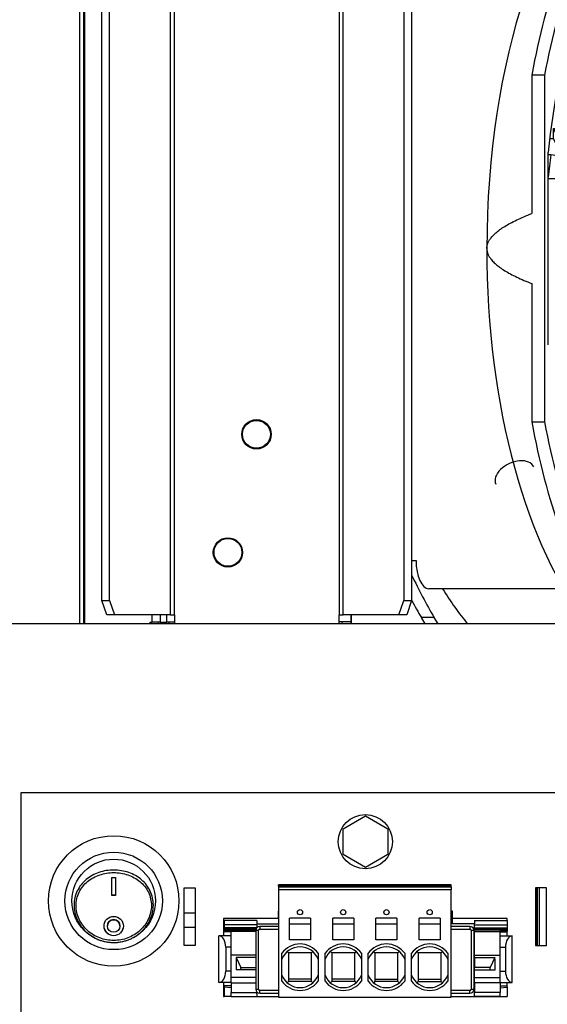
# Model space of a CAD drawing. Units: inches. Extents: x 0.2 to 83.9, y 1 to 21.3.
# Drawn here: x 52.6 to 56.3, y 10.7 to 17.6 of the extents above; entities that cross this region are included whole.
import ezdxf

# ---------------------------------------------------------------- set-up
doc = ezdxf.new("R2010")
doc.units = ezdxf.units.IN
doc.header["$MEASUREMENT"] = 0
for name, color, linetype in [('Default', 7, 'Continuous'), ('tangent', 7, 'Continuous'), ('visible', 7, 'Continuous')]:
    doc.layers.add(name, color=color, linetype=linetype)

# ---------------------------------------------------------------- blocks, each defined once
blk = doc.blocks.new('SE420')
at = {"layer": 'tangent', "color": 7, "linetype": 'Continuous'}
for p, q in [((54.2595, 11.2387), (54.0895, 11.2387)), ((55.7777, 11.2387), (55.9549, 11.2387)), ((54.0895, 11.128), (54.0514, 11.128)), ((55.9549, 11.128), (55.993, 11.128)), ((54.0895, 10.9626), (54.0514, 10.9626)), ((55.9549, 10.9626), (55.993, 10.9626)), ((54.0895, 10.8819), (54.2595, 10.8819)), ((55.9549, 10.8819), (55.7777, 10.8819)), ((54.0895, 10.8151), (54.2667, 10.8151)), ((55.9549, 10.8151), (55.7777, 10.8151))]:
    blk.add_line(p, q, dxfattribs=at)
at = {"layer": 'visible', "color": 7, "linetype": 'Continuous'}
for p, q in [((54.2667, 11.315), (54.0403, 11.315)), ((54.0403, 11.315), (54.0403, 11.2828)), ((54.0403, 11.2828), (54.0403, 11.2629)), ((54.2667, 11.2828), (54.0403, 11.2828)), ((54.2667, 11.315), (54.2667, 11.2913)), ((54.2667, 11.2913), (54.417, 11.2913)), ((54.2667, 11.2913), (54.2667, 11.263)), ((55.6222, 11.3484), (55.617, 11.3484)), ((55.6222, 11.3189), (55.617, 11.3189)), ((55.6222, 11.3484), (55.6222, 11.3189)), ((55.6222, 11.3189), (55.6222, 11.2913)), ((55.7777, 11.2913), (55.6222, 11.2913)), ((55.7777, 11.315), (56.0041, 11.315)), ((55.7777, 11.315), (55.7777, 11.2913)), ((55.7777, 11.2477), (55.7777, 11.2913)), ((55.7777, 11.2828), (56.0041, 11.2828)), ((56.0041, 11.315), (56.0041, 11.2828)), ((56.0041, 11.2828), (56.0041, 11.2629)), ((54.0403, 11.2629), (54.0403, 11.2609)), ((54.2667, 11.2629), (54.0403, 11.2629)), ((54.0403, 11.2609), (54.0403, 11.2512)), ((54.265, 11.2609), (54.0403, 11.2609)), ((54.0403, 11.2512), (54.0403, 11.2472)), ((54.2605, 11.2512), (54.0403, 11.2512)), ((54.0403, 11.2472), (54.0403, 11.2403)), ((54.0895, 11.2472), (54.0403, 11.2472)), ((54.0403, 11.2403), (54.0403, 11.2351)), ((54.0403, 11.2403), (54.0895, 11.2403)), ((54.0895, 11.2351), (54.0403, 11.2351)), ((54.0895, 11.2477), (54.0895, 11.2387)), ((54.2598, 11.2477), (54.0895, 11.2477)), ((54.0895, 11.0743), (54.0895, 11.2387)), ((55.7777, 11.2629), (56.0041, 11.2629)), ((55.7777, 11.2609), (56.0041, 11.2609)), ((55.7777, 11.2512), (56.0041, 11.2512)), ((55.7777, 11.2477), (55.7777, 11.2387)), ((55.9549, 11.2477), (55.7777, 11.2477)), ((55.7777, 11.0743), (55.7777, 11.2387)), ((55.9549, 11.2477), (55.9549, 11.2387)), ((55.9549, 11.2472), (56.0041, 11.2472)), ((56.0041, 11.2403), (55.9549, 11.2403)), ((55.9549, 11.0743), (55.9549, 11.2387)), ((55.9549, 11.2351), (56.0041, 11.2351)), ((56.0041, 11.2629), (56.0041, 11.2609)), ((56.0041, 11.2609), (56.0041, 11.2512)), ((56.0041, 11.2512), (56.0041, 11.2472)), ((56.0041, 11.2472), (56.0041, 11.2403)), ((54.006, 11.2067), (54.0047, 11.2067)), ((54.0047, 10.8839), (54.0047, 11.2067)), ((54.0895, 11.2067), (54.006, 11.2067)), ((55.9549, 11.2067), (56.0385, 11.2067)), ((56.0385, 11.2067), (56.0398, 11.2067)), ((56.0398, 10.8839), (56.0398, 11.2067)), ((54.0514, 11.128), (54.0514, 10.9626)), ((55.993, 11.128), (55.993, 10.9626)), ((54.0895, 10.9174), (54.0895, 11.0743)), ((54.2595, 11.0743), (54.0895, 11.0743)), ((54.2595, 11.0561), (54.1248, 11.0561)), ((54.1248, 11.0561), (54.1573, 10.9867)), ((55.7777, 11.0561), (55.7777, 11.0743)), ((55.7777, 11.0743), (55.9549, 11.0743)), ((55.7777, 11.0561), (55.7777, 10.9867)), ((55.7777, 11.0561), (55.9197, 11.0561)), ((55.9197, 11.0561), (55.8871, 10.9867)), ((55.9549, 10.9174), (55.9549, 11.0743)), ((54.2595, 10.9705), (54.1232, 10.9705)), ((54.1576, 10.9705), (54.1573, 10.9867)), ((54.1573, 10.9867), (54.2595, 10.9867)), ((55.7777, 10.9705), (55.7777, 10.9867)), ((55.8871, 10.9867), (55.7777, 10.9867)), ((55.7777, 10.9174), (55.7777, 10.9705)), ((55.7777, 10.9705), (55.9212, 10.9705)), ((55.8869, 10.9705), (55.8871, 10.9867)), ((54.006, 10.8839), (54.0047, 10.8839)), ((54.0895, 10.8839), (54.006, 10.8839)), ((54.0895, 10.8819), (54.0895, 10.9174)), ((54.2595, 10.9174), (54.0895, 10.9174)), ((54.0895, 10.8819), (54.0895, 10.8151)), ((55.7777, 10.8819), (55.7777, 10.9174)), ((55.7777, 10.9174), (55.9549, 10.9174)), ((55.7777, 10.8819), (55.7777, 10.8151)), ((55.9549, 10.8819), (55.9549, 10.9174)), ((55.9549, 10.8839), (56.0385, 10.8839)), ((55.9549, 10.8819), (55.9549, 10.8151)), ((56.0385, 10.8839), (56.0398, 10.8839)), ((54.0895, 10.86), (54.0403, 10.86)), ((54.0403, 10.86), (54.0403, 10.8515)), ((54.0895, 10.8463), (54.0403, 10.8515)), ((54.0403, 10.8515), (54.0403, 10.7874)), ((54.0895, 10.7874), (54.0895, 10.8151)), ((54.2667, 10.8189), (54.2667, 10.8151)), ((54.2667, 10.804), (54.2667, 10.8151)), ((54.2667, 10.804), (54.2667, 10.7874)), ((55.7777, 10.804), (55.7777, 10.8151)), ((55.7777, 10.7874), (55.7777, 10.804)), ((55.9549, 10.86), (56.0041, 10.86)), ((55.9549, 10.8463), (56.0041, 10.8515)), ((55.9549, 10.7874), (55.9549, 10.8151)), ((56.0041, 10.8539), (56.0041, 10.8515)), ((56.0041, 10.8515), (56.0041, 10.7874)), ((54.0895, 10.7874), (54.0403, 10.7874)), ((54.0895, 10.7874), (54.2667, 10.7874)), ((54.2667, 10.7874), (54.417, 10.7874)), ((55.617, 10.7874), (55.7777, 10.7874)), ((55.9549, 10.7874), (55.7777, 10.7874)), ((55.9549, 10.7874), (56.0041, 10.7874))]:
    blk.add_line(p, q, dxfattribs=at)
for centre, major_axis, ratio, start_param, end_param in [((54.006, 11.128), (0, -0.0787), 0.57735, 1.570796, 3.141593), ((56.0385, 11.128), (0, -0.0787), 0.57735, 3.141593, 4.712389), ((54.1654, 10.8333), (-0.008, 0.4843), 0.085925, 1.091246, 1.282114), ((55.8791, 10.8333), (0.008, 0.4843), 0.085925, -1.282114, -1.091246), ((54.006, 10.9626), (0, -0.0787), 0.57735, 0, 1.570796), ((56.0385, 10.9626), (0, -0.0787), 0.57735, 4.712389, 6.283185)]:
    blk.add_ellipse(centre, major_axis=major_axis, ratio=ratio, start_param=start_param, end_param=end_param, dxfattribs=at)
blk = doc.blocks.new('SE421')
at = {"layer": 'visible', "color": 7, "linetype": 'Continuous'}
for p, q in [((56.0041, 11.315), (56.0041, 11.3268)), ((56.0041, 11.2067), (56.0041, 11.2472)), ((56.0041, 10.8515), (56.0041, 10.8839))]:
    blk.add_line(p, q, dxfattribs=at)
blk = doc.blocks.new('SE422')
at = {"layer": 'visible', "color": 7, "linetype": 'Continuous'}
for p, q in [((54.0364, 11.3268), (54.0364, 11.2067)), ((54.0364, 10.8839), (54.0364, 10.7874))]:
    blk.add_line(p, q, dxfattribs=at)
blk = doc.blocks.new('SE425')
at = {"layer": 'tangent', "color": 7, "linetype": 'Continuous'}
for p, q in [((53.6661, 19.313), (53.6661, 13.437)), ((53.6953, 13.437), (53.6953, 19.313)), ((54.838, 19.313), (54.838, 13.437)), ((54.8671, 13.437), (54.8671, 19.313))]:
    blk.add_line(p, q, dxfattribs=at)
at = {"layer": 'visible', "color": 7, "linetype": 'Continuous'}
for p, q in [((53.1915, 13.537), (53.1915, 18.913)), ((53.246, 13.537), (53.246, 18.913)), ((55.2872, 18.913), (55.2872, 13.537)), ((55.3417, 18.913), (55.3417, 13.537)), ((53.1915, 13.537), (53.246, 13.537)), ((53.2257, 13.437), (53.1915, 13.537)), ((53.246, 13.537), (53.2802, 13.437)), ((55.253, 13.437), (55.2872, 13.537)), ((55.2872, 13.537), (55.3417, 13.537)), ((55.3417, 13.537), (55.3075, 13.437)), ((53.2802, 13.437), (53.2257, 13.437)), ((53.6661, 13.437), (53.2802, 13.437)), ((53.6661, 13.437), (53.6953, 13.437)), ((53.6953, 13.437), (53.6953, 13.375)), ((54.838, 13.437), (54.8671, 13.437)), ((54.838, 13.375), (54.838, 13.437)), ((55.253, 13.437), (54.8671, 13.437)), ((55.3075, 13.437), (55.253, 13.437)), ((53.7639, 11.5414), (53.8389, 11.5414)), ((53.7639, 11.1414), (53.7639, 11.5414)), ((53.8389, 11.5414), (53.8389, 11.1414)), ((56.2766, 11.5414), (56.2016, 11.5414)), ((56.2016, 11.5414), (56.2016, 11.1414)), ((56.2766, 11.1414), (56.2766, 11.5414)), ((54.417, 11.3799), (54.4147, 11.3799)), ((54.4147, 11.3799), (54.4147, 11.3268)), ((55.6258, 11.3799), (55.617, 11.3799)), ((55.6258, 11.3268), (55.6258, 11.3799)), ((54.4147, 11.3268), (54.0364, 11.3268)), ((56.0041, 11.3268), (55.6258, 11.3268)), ((53.8389, 11.1414), (53.7639, 11.1414)), ((56.2016, 11.1414), (56.2766, 11.1414)), ((54.0364, 10.7874), (54.0403, 10.7874)), ((55.7777, 10.7874), (55.9549, 10.7874))]:
    blk.add_line(p, q, dxfattribs=at)
for centre in [(54.2648, 14.69), (54.0666, 13.87)]:
    blk.add_circle(centre, 0.102, dxfattribs=at)
blk = doc.blocks.new('SE426')
at = {"layer": 'visible', "color": 7, "linetype": 'Continuous'}
blk.add_line((58.349, 13.375), (50.6593, 13.375), dxfattribs=at)
blk = doc.blocks.new('SE427')
at = {"layer": 'visible', "color": 7, "linetype": 'Continuous'}
for p, q in [((58.5041, 12.2), (52.6291, 12.2)), ((52.6291, 12.2), (52.6291, 7.8996))]:
    blk.add_line(p, q, dxfattribs=at)
blk = doc.blocks.new('SE431')
at = {"layer": 'visible', "color": 7, "linetype": 'Continuous'}
for p, q in [((54.8653, 11.9509), (55.0203, 12.0404)), ((55.0203, 12.0404), (55.1753, 11.9509)), ((54.8653, 11.7719), (54.8653, 11.9509)), ((55.1753, 11.9509), (55.1753, 11.7719)), ((55.0203, 11.6824), (54.8653, 11.7719)), ((55.1753, 11.7719), (55.0203, 11.6824))]:
    blk.add_line(p, q, dxfattribs=at)
blk.add_circle((55.0203, 11.8614), 0.188, dxfattribs=at)
blk = doc.blocks.new('SE439')
at = {"layer": 'tangent', "color": 7, "linetype": 'Continuous'}
for points, knots in [([(53.0642, 11.5806), (53.0877, 11.6048), (53.1308, 11.634), (53.1966, 11.6563), (53.2487, 11.6647), (53.3017, 11.6645), (53.3536, 11.6558), (53.4029, 11.6387), (53.4625, 11.6052), (53.5103, 11.5556), (53.5389, 11.495), (53.5499, 11.4454), (53.5498, 11.394), (53.5384, 11.3431), (53.5165, 11.2952), (53.4853, 11.2525), (53.4462, 11.2167), (53.4086, 11.1936), (53.3764, 11.1796), (53.343, 11.1686), (53.3082, 11.1623), (53.273, 11.1608), (53.2379, 11.1625), (53.2032, 11.1691), (53.1699, 11.1803), (53.1378, 11.1946), (53.1004, 11.218), (53.0617, 11.254), (53.0308, 11.2968), (53.0093, 11.3446), (52.9983, 11.3955), (52.9985, 11.4469), (53.0135, 11.5128), (53.0408, 11.5564), (53.0642, 11.5806)], [0, 0, 0, 0, 0.06233, 0.093581, 0.12492, 0.156088, 0.187439, 0.218578, 0.249916, 0.312051, 0.343291, 0.374505, 0.405856, 0.437074, 0.46852, 0.499856, 0.531128, 0.562397, 0.578067, 0.59379, 0.624976, 0.640692, 0.656374, 0.687557, 0.703284, 0.718915, 0.750121, 0.78139, 0.812658, 0.843857, 0.875211, 0.906415, 0.937749, 1, 1, 1, 1]), ([(53.0747, 11.5682), (53.0636, 11.5569), (53.0438, 11.532), (53.0229, 11.4892), (53.0121, 11.4424), (53.0121, 11.3939), (53.0229, 11.346), (53.0438, 11.301), (53.0735, 11.2609), (53.1106, 11.2274), (53.1534, 11.2015), (53.2001, 11.1839), (53.2493, 11.1751), (53.2992, 11.1751), (53.3483, 11.184), (53.395, 11.2016), (53.4376, 11.2275), (53.4746, 11.2609), (53.5043, 11.3008), (53.5252, 11.3457), (53.5361, 11.3936), (53.5361, 11.4421), (53.5254, 11.4889), (53.5046, 11.5319), (53.4748, 11.5692), (53.4378, 11.5999), (53.395, 11.6233), (53.3482, 11.639), (53.2991, 11.6469), (53.2491, 11.6469), (53.2001, 11.639), (53.1533, 11.6233), (53.1106, 11.6), (53.0859, 11.5795), (53.0747, 11.5682)], [0, 0, 0, 0, 0.031232, 0.062553, 0.093698, 0.124976, 0.156278, 0.187473, 0.21879, 0.250096, 0.281292, 0.312629, 0.343786, 0.375094, 0.40625, 0.437516, 0.468694, 0.499902, 0.531147, 0.562281, 0.593598, 0.624768, 0.656061, 0.687399, 0.718619, 0.749943, 0.781257, 0.812459, 0.843804, 0.87495, 0.906286, 0.937412, 0.968747, 1, 1, 1, 1])]:
    blk.add_open_spline(points, degree=3, knots=knots, dxfattribs=at)
at = {"layer": 'visible', "color": 7, "linetype": 'Continuous'}
for p, q in [((53.2616, 11.4873), (53.2616, 11.6124)), ((53.2616, 11.6124), (53.2866, 11.6124)), ((53.2866, 11.6124), (53.2866, 11.4873)), ((53.2866, 11.4904), (53.2616, 11.4904)), ((53.2866, 11.4873), (53.2616, 11.4873)), ((53.2311, 11.277), (53.2311, 11.2759)), ((53.3171, 11.2759), (53.3171, 11.277))]:
    blk.add_line(p, q, dxfattribs=at)
for centre, radius in [((53.2741, 11.45), 0.453), ((53.2741, 11.45), 0.3385), ((53.2741, 11.45), 0.29), ((53.2741, 11.2754), 0.0673), ((53.2741, 11.2757), 0.0431)]:
    blk.add_circle(centre, radius, dxfattribs=at)
blk.add_arc((53.2741, 11.2768), 0.0433, 0.24337, 179.76538, dxfattribs=at)
blk.add_open_spline([(53.3411, 11.277), (53.3411, 11.2592), (53.334, 11.2415), (53.3095, 11.2161), (53.292, 11.2084), (53.2568, 11.2082), (53.2393, 11.2157), (53.2144, 11.2411), (53.2072, 11.2588), (53.2071, 11.2766), (53.2071, 11.2768), (53.2071, 11.2769)], degree=3, knots=[0, 0, 0, 0, 0.125, 0.125, 0.25, 0.25, 0.375, 0.375, 0.5, 0.5, 0.5011163, 0.5011163, 0.5011163, 0.5011163], dxfattribs=at)
blk = doc.blocks.new('SE445')
at = {"layer": 'tangent', "color": 7, "linetype": 'Continuous'}
for p, q in [((55.617, 11.5528), (54.417, 11.5528)), ((54.417, 11.5291), (55.617, 11.5291)), ((54.2792, 11.2437), (54.2595, 11.2437)), ((54.2792, 10.8382), (54.2792, 11.2437)), ((54.289, 11.2732), (54.289, 11.2536)), ((54.289, 11.2536), (54.417, 11.2536)), ((55.617, 11.2536), (55.7449, 11.2536)), ((55.7449, 11.2732), (55.7449, 11.2536)), ((55.7745, 11.2437), (55.7548, 11.2437)), ((55.7548, 11.2437), (55.7548, 10.8382)), ((54.2595, 10.8382), (54.2792, 10.8382)), ((54.417, 10.8284), (54.289, 10.8284)), ((54.289, 10.8087), (54.289, 10.8284)), ((55.7449, 10.8284), (55.617, 10.8284)), ((55.7449, 10.8087), (55.7449, 10.8284)), ((55.7548, 10.8382), (55.7745, 10.8382))]:
    blk.add_line(p, q, dxfattribs=at)
for centre, start, end in [((54.289, 11.2437), 90, 180), ((55.7449, 11.2437), 0, 90), ((54.289, 10.8382), 180, 270), ((55.7449, 10.8382), 270, 0)]:
    blk.add_arc(centre, 0.00984, start, end, dxfattribs=at)
at = {"layer": 'visible', "color": 7, "linetype": 'Continuous'}
for p, q in [((55.617, 11.5606), (54.417, 11.5606)), ((54.417, 11.5528), (54.417, 11.5606)), ((55.617, 11.5528), (55.617, 11.5606)), ((54.417, 11.5528), (54.417, 11.5488)), ((54.417, 11.5488), (54.417, 11.5291)), ((54.417, 11.5488), (55.617, 11.5488)), ((54.417, 11.5291), (54.417, 10.7811)), ((55.617, 11.5488), (55.617, 11.5528)), ((55.617, 11.5488), (55.617, 11.5291)), ((55.617, 10.7811), (55.617, 11.5291)), ((54.6398, 11.3303), (54.4942, 11.3303)), ((54.4942, 11.1788), (54.4942, 11.3303)), ((54.4942, 11.2915), (54.6398, 11.2915)), ((54.6398, 11.3303), (54.6398, 11.1788)), ((54.9398, 11.3303), (54.7942, 11.3303)), ((54.7942, 11.1788), (54.7942, 11.3303)), ((54.7942, 11.2915), (54.9398, 11.2915)), ((54.9398, 11.3303), (54.9398, 11.1788)), ((55.0942, 11.1788), (55.0942, 11.3303)), ((55.2398, 11.3303), (55.0942, 11.3303)), ((55.0942, 11.2915), (55.2398, 11.2915)), ((55.2398, 11.3303), (55.2398, 11.1788)), ((55.5398, 11.3303), (55.3942, 11.3303)), ((55.3942, 11.1788), (55.3942, 11.3303)), ((55.3942, 11.2915), (55.5398, 11.2915)), ((55.5398, 11.3303), (55.5398, 11.1788)), ((54.2595, 11.2437), (54.2595, 10.8382)), ((54.417, 11.2732), (54.289, 11.2732)), ((55.7449, 11.2732), (55.617, 11.2732)), ((55.7745, 10.8382), (55.7745, 11.2437)), ((54.6398, 11.1788), (54.4942, 11.1788)), ((54.9398, 11.1788), (54.7942, 11.1788)), ((55.2398, 11.1788), (55.0942, 11.1788)), ((55.5398, 11.1788), (55.3942, 11.1788)), ((54.4406, 10.8932), (54.4406, 11.0863)), ((54.4873, 11.0902), (54.4786, 11.0988)), ((54.6467, 11.0902), (54.4873, 11.0902)), ((54.4873, 11.0902), (54.4873, 10.8894)), ((54.6554, 11.0988), (54.6467, 11.0902)), ((54.6467, 10.8894), (54.6467, 11.0902)), ((54.6934, 11.0863), (54.6934, 10.8932)), ((54.7406, 10.8932), (54.7406, 11.0863)), ((54.7873, 11.0902), (54.7786, 11.0988)), ((54.7873, 11.0902), (54.7873, 10.8894)), ((54.9467, 11.0902), (54.7873, 11.0902)), ((54.9554, 11.0988), (54.9467, 11.0902)), ((54.9467, 10.8894), (54.9467, 11.0902)), ((54.9934, 11.0863), (54.9934, 10.8932)), ((55.0406, 10.8932), (55.0406, 11.0863)), ((55.0873, 11.0902), (55.0786, 11.0988)), ((55.0873, 11.0902), (55.0873, 10.8894)), ((55.2467, 11.0902), (55.0873, 11.0902)), ((55.2554, 11.0988), (55.2467, 11.0902)), ((55.2467, 10.8894), (55.2467, 11.0902)), ((55.2934, 11.0863), (55.2934, 10.8932)), ((55.3406, 10.8932), (55.3406, 11.0863)), ((55.3873, 11.0902), (55.3786, 11.0988)), ((55.3873, 11.0902), (55.3873, 10.8894)), ((55.5467, 11.0902), (55.3873, 11.0902)), ((55.5554, 11.0988), (55.5467, 11.0902)), ((55.5467, 10.8894), (55.5467, 11.0902)), ((55.5934, 11.0863), (55.5934, 10.8932)), ((54.4786, 10.8807), (54.4873, 10.8894)), ((54.6467, 10.9074), (54.4873, 10.9074)), ((54.6467, 10.8894), (54.4873, 10.8894)), ((54.6467, 10.8894), (54.6554, 10.8807)), ((54.7873, 10.8894), (54.7786, 10.8807)), ((54.9467, 10.9074), (54.7873, 10.9074)), ((54.9467, 10.8894), (54.7873, 10.8894)), ((54.9467, 10.8894), (54.9554, 10.8807)), ((55.0873, 10.8894), (55.0786, 10.8807)), ((55.0873, 10.9074), (55.2467, 10.9074)), ((55.2467, 10.8894), (55.0873, 10.8894)), ((55.2467, 10.8894), (55.2554, 10.8807)), ((55.3873, 10.8894), (55.3786, 10.8807)), ((55.3873, 10.9074), (55.5467, 10.9074)), ((55.3873, 10.8894), (55.5467, 10.8894)), ((55.5554, 10.8807), (55.5467, 10.8894)), ((54.289, 10.8087), (54.417, 10.8087)), ((55.617, 10.8087), (55.7449, 10.8087)), ((54.417, 10.7811), (55.617, 10.7811))]:
    blk.add_line(p, q, dxfattribs=at)
for centre in [(54.567, 11.3717), (54.867, 11.3717), (55.167, 11.3717), (55.467, 11.3717)]:
    blk.add_circle(centre, 0.018, dxfattribs=at)
for centre, radius, start, end in [((54.289, 11.2437), 0.0295, 90, 180), ((55.7449, 11.2437), 0.0295, 0, 90), ((54.567, 10.9957), 0.1555, 35.64353, 144.35647), ((54.867, 10.9957), 0.1555, 35.64353, 144.35647), ((55.167, 10.9957), 0.1555, 35.64353, 144.35647), ((55.467, 10.9957), 0.1555, 35.64353, 144.35647), ((54.567, 10.9957), 0.1358, 21.49731, 158.50269), ((54.867, 10.9957), 0.1358, 21.49731, 158.50269), ((55.167, 10.9957), 0.1358, 21.49731, 158.50269), ((55.467, 10.9957), 0.1358, 21.49731, 158.50269), ((54.567, 10.9839), 0.1358, 201.49731, 338.50269), ((54.567, 10.9839), 0.1555, 215.64353, 324.35647), ((54.867, 10.9839), 0.1358, 201.49731, 338.50269), ((54.867, 10.9839), 0.1555, 215.64353, 324.35647), ((55.167, 10.9839), 0.1358, 201.49731, 338.50269), ((55.167, 10.9839), 0.1555, 215.64353, 324.35647), ((55.467, 10.9839), 0.1358, 201.49731, 338.50269), ((55.467, 10.9839), 0.1555, 215.64353, 324.35647), ((54.289, 10.8382), 0.0295, 180, 270), ((55.7449, 10.8382), 0.0295, 270, 0)]:
    blk.add_arc(centre, radius, start, end, dxfattribs=at)
blk = doc.blocks.new('SE447')
at = {"layer": 'visible', "color": 7, "linetype": 'Continuous'}
for p, q in [((56.2285, 11.1414), (56.2285, 11.5414)), ((52.6915, 10.2224), (52.6915, 10.3936))]:
    blk.add_line(p, q, dxfattribs=at)
blk = doc.blocks.new('SE452')
at = {"layer": 'visible', "color": 7, "linetype": 'Continuous'}
for p, q in [((53.7639, 11.3674), (53.8389, 11.3674)), ((53.7639, 11.2674), (53.8389, 11.2674))]:
    blk.add_line(p, q, dxfattribs=at)
blk = doc.blocks.new('SE453')
at = {"layer": 'tangent', "color": 7, "linetype": 'Continuous'}
blk.add_line((56.207, 11.1414), (56.207, 11.5414), dxfattribs=at)
at = {"layer": 'visible', "color": 7, "linetype": 'Continuous'}
blk.add_line((56.2141, 11.1414), (56.2141, 11.5414), dxfattribs=at)
blk = doc.blocks.new('SE454')
at = {"layer": 'visible', "color": 7, "linetype": 'Continuous'}
blk.add_circle((54.0666, 13.87), 0.0965, dxfattribs=at)
blk = doc.blocks.new('SE455')
at = {"layer": 'visible', "color": 7, "linetype": 'Continuous'}
for p, q in [((53.5982, 19.313), (53.5982, 19.335)), ((53.5982, 13.385), (53.5982, 13.437))]:
    blk.add_line(p, q, dxfattribs=at)
blk = doc.blocks.new('SE456')
at = {"layer": 'visible', "color": 7, "linetype": 'Continuous'}
for p, q in [((53.5407, 19.2621), (53.5407, 19.335)), ((53.5407, 13.385), (53.5407, 13.437))]:
    blk.add_line(p, q, dxfattribs=at)
blk = doc.blocks.new('SE457')
at = {"layer": 'tangent', "color": 7, "linetype": 'Continuous'}
blk.add_line((53.072, 19.37), (53.072, 13.375), dxfattribs=at)
at = {"layer": 'visible', "color": 7, "linetype": 'Continuous'}
for p, q in [((53.0648, 19.37), (53.072, 19.37)), ((53.0648, 19.37), (53.0648, 13.375)), ((53.5264, 19.37), (53.072, 19.37)), ((53.5264, 19.37), (53.584, 19.37)), ((53.5407, 19.335), (53.5264, 19.37)), ((53.584, 19.37), (53.5982, 19.335)), ((53.5982, 19.335), (53.5407, 19.335)), ((53.5264, 13.385), (53.5407, 13.385)), ((53.5264, 13.375), (53.5264, 13.385)), ((53.5982, 13.385), (53.5407, 13.385)), ((53.584, 13.375), (53.584, 13.385))]:
    blk.add_line(p, q, dxfattribs=at)
blk = doc.blocks.new('SE459')
at = {"layer": 'visible', "color": 7, "linetype": 'Continuous'}
for p, q in [((53.0382, 13.375), (53.0382, 19.37)), ((53.0382, 19.37), (53.0648, 19.37))]:
    blk.add_line(p, q, dxfattribs=at)
blk = doc.blocks.new('SE461')
at = {"layer": 'visible', "color": 7, "linetype": 'Continuous'}
for p, q in [((54.9211, 19.313), (54.9211, 19.375)), ((54.9211, 13.39), (54.9211, 13.437))]:
    blk.add_line(p, q, dxfattribs=at)
blk = doc.blocks.new('SE463')
at = {"layer": 'tangent', "color": 7, "linetype": 'Continuous'}
for p, q in [((51.6351, 19.37), (51.6351, 19.375)), ((53.6165, 19.313), (53.6165, 19.375)), ((57.5947, 19.3658), (57.5947, 19.375)), ((54.9245, 13.375), (54.9245, 13.437))]:
    blk.add_line(p, q, dxfattribs=at)
at = {"layer": 'visible', "color": 7, "linetype": 'Continuous'}
for p, q in [((51.2081, 19.37), (51.2081, 19.375)), ((51.2577, 19.375), (51.2577, 19.37)), ((51.3144, 19.375), (51.3144, 19.37)), ((51.5669, 19.37), (51.5669, 19.375)), ((51.6964, 19.37), (51.6964, 19.375)), ((53.397, 19.37), (53.397, 19.375)), ((54.9245, 19.313), (54.9245, 19.375)), ((57.3584, 19.3658), (57.3584, 19.375)), ((57.6048, 19.3658), (57.6048, 19.375)), ((53.6421, 13.3848), (53.6421, 13.437)), ((53.6014, 13.375), (53.6014, 13.3848)), ((53.6014, 13.3848), (53.6421, 13.3848)), ((53.6953, 13.3848), (53.6421, 13.3848)), ((53.658, 13.375), (53.658, 13.3848)), ((54.838, 13.39), (54.9211, 13.39)), ((54.8591, 13.375), (54.8591, 13.39)), ((54.9211, 13.375), (54.9211, 13.39))]:
    blk.add_line(p, q, dxfattribs=at)
for centre in [(54.2648, 18.89), (54.2648, 14.69)]:
    blk.add_circle(centre, 0.0965, dxfattribs=at)
blk.add_arc((57.2421, 19.3017), 0.0883, 46.84387, 56.29033, dxfattribs=at)
blk.add_open_spline([(51.7094, 19.3713), (51.7104, 19.3733), (51.7114, 19.3752), (51.7124, 19.3769)], degree=3, dxfattribs=at)
blk = doc.blocks.new('SE486')
at = {"layer": 'tangent', "color": 7, "linetype": 'Continuous'}
for p, q in [((56.6537, 18.542), (56.7428, 18.542)), ((58.2826, 16.7498), (58.2513, 16.6514)), ((55.4989, 13.418), (55.4098, 13.418)), ((56.6537, 13.418), (56.7428, 13.418))]:
    blk.add_line(p, q, dxfattribs=at)
at = {"layer": 'visible', "color": 7, "linetype": 'Continuous'}
for p, q in [((55.9438, 19.2683), (56.0035, 19.3658)), ((56.0035, 19.3658), (55.9448, 19.3658)), ((56.0035, 19.3658), (56.7185, 19.3658)), ((57.1583, 19.3658), (56.6537, 18.542)), ((56.7185, 19.3658), (56.7766, 19.2709)), ((57.2474, 19.3658), (56.7428, 18.542)), ((57.1583, 19.3658), (56.8213, 19.3658)), ((57.1583, 19.3658), (57.2474, 19.3658)), ((57.9624, 19.3658), (57.2474, 19.3658)), ((58.364, 19.3658), (57.9624, 19.3658)), ((58.349, 18.7347), (57.9624, 19.3658)), ((58.393, 19.313), (58.364, 19.3658)), ((56.8931, 18.9328), (56.361, 18.9328)), ((56.1753, 17.1845), (56.1753, 16.2232)), ((56.2644, 17.1845), (56.1753, 17.1845)), ((56.2644, 17.1845), (56.2644, 14.7755)), ((58.2644, 16.8151), (58.2351, 16.7228)), ((56.2893, 15.311), (56.2893, 16.649)), ((58.349, 16.2865), (58.316, 16.1829)), ((58.349, 16.1904), (58.3206, 16.1011)), ((56.1753, 15.7368), (56.1753, 14.7755)), ((58.3351, 15.5325), (58.1904, 15.0771)), ((56.1753, 14.7755), (56.2644, 14.7755)), ((55.4362, 13.375), (55.4098, 13.418)), ((55.5253, 13.375), (55.4989, 13.418)), ((56.6537, 13.418), (56.6801, 13.375)), ((56.7428, 13.418), (56.7692, 13.375))]:
    blk.add_line(p, q, dxfattribs=at)
blk.add_arc((57.1701, 17.6095), 0.2383, 283.34515, 311.85258, dxfattribs=at)
blk.add_ellipse((56.361, 19.169), major_axis=(0, 0.091), ratio=0.45399, dxfattribs=at)
for centre, major_axis, start_param, end_param in [((57.6049, 19.169), (0, 0.091), 4.01267, 5.433593), ((56.361, 15.98), (0, -2.9528), 3.141593, 3.4581), ((57.204, 15.98), (0, -2.9528), 3.435619, 4.712389), ((57.5158, 15.98), (0, 3.189), 0.637847, 1.18348), ((57.6049, 15.98), (0, 3.189), 0.637847, 1.18348), ((57.6049, 15.98), (0, 2.974), 0.992259, 1.343904), ((57.204, 15.98), (0, 2.9528), 1.570796, 2.651373), ((57.5158, 15.98), (0, -3.189), 5.099706, 5.645338), ((57.6049, 15.98), (0, -3.189), 5.099706, 5.645338), ((56.361, 15.98), (0, -3.189), -0.78108, -0.637847), ((56.361, 15.98), (0, 2.9528), -3.785134, -3.631813), ((57.3376, 15.98), (0, 2.874), 3.577707, 3.747662), ((56.2719, 15.98), (0, -3.189), -0.697883, -0.637847), ((57.6049, 15.98), (0, 2.974), 3.645044, 3.725265)]:
    blk.add_ellipse(centre, major_axis=major_axis, ratio=0.45399, start_param=start_param, end_param=end_param, dxfattribs=at)
for points, weights in [([(55.8634, 15.98), (55.8634, 16.1014), (56.1753, 16.2232)], [1, 1.00095961643, 1.00022643695]), ([(55.8634, 15.98), (55.8634, 15.8586), (56.1753, 15.7368)], [1.00508, 1.00508, 1.00338094161])]:
    blk.add_rational_spline(points, weights, degree=2, dxfattribs=at)
for points in [[(56.9078, 15.2677), (56.9124, 15.2575), (56.9171, 15.2473), (56.9218, 15.2372)], [(56.7825, 15.1399), (56.7822, 15.1593), (56.7823, 15.1789), (56.7827, 15.1988)]]:
    blk.add_open_spline(points, degree=3, dxfattribs=at)
blk = doc.blocks.new('SE564')
at = {"layer": 'visible', "color": 7, "linetype": 'Continuous'}
for p, q in [((54.9211, 19.313), (54.9211, 19.375)), ((54.9211, 13.39), (54.9211, 13.437))]:
    blk.add_line(p, q, dxfattribs=at)
blk = doc.blocks.new('SE566')
at = {"layer": 'tangent', "color": 7, "linetype": 'Continuous'}
for p, q in [((53.6165, 19.313), (53.6165, 19.375)), ((54.9245, 13.375), (54.9245, 13.437))]:
    blk.add_line(p, q, dxfattribs=at)
at = {"layer": 'visible', "color": 7, "linetype": 'Continuous'}
for p, q in [((51.2081, 19.37), (51.2081, 19.375)), ((51.2577, 19.375), (51.2577, 19.37)), ((51.3144, 19.375), (51.3144, 19.37)), ((51.5669, 19.37), (51.5669, 19.375)), ((51.6351, 19.37), (51.6351, 19.375)), ((51.7256, 19.37), (51.7256, 19.375)), ((53.397, 19.37), (53.397, 19.375)), ((53.6421, 13.3848), (53.6421, 13.437)), ((53.6014, 13.375), (53.6014, 13.3848)), ((53.6014, 13.3848), (53.6421, 13.3848)), ((53.6953, 13.3848), (53.6421, 13.3848)), ((53.658, 13.375), (53.658, 13.3848)), ((54.838, 13.39), (54.9211, 13.39)), ((54.8591, 13.375), (54.8591, 13.39)), ((54.9211, 13.375), (54.9211, 13.39))]:
    blk.add_line(p, q, dxfattribs=at)
for centre in [(54.2648, 18.89), (54.2648, 14.69)]:
    blk.add_circle(centre, 0.0965, dxfattribs=at)
blk.add_open_spline([(51.7094, 19.3713), (51.7104, 19.3734), (51.7114, 19.3753), (51.7124, 19.377)], degree=3, dxfattribs=at)
blk = doc.blocks.new('SE600')
at = {"layer": 'tangent', "color": 7, "linetype": 'Continuous'}
for p, q in [((56.425, 18.1473), (56.4538, 18.1473)), ((56.5943, 16.4346), (56.5943, 16.6999)), ((58.323, 16.0003), (58.349, 15.9431)), ((58.349, 15.8633), (58.3228, 15.9211)), ((55.3417, 13.8147), (55.3722, 13.8147)), ((56.425, 13.8147), (56.4529, 13.8147))]:
    blk.add_line(p, q, dxfattribs=at)
for centre, radius, start, end in [((58.0678, 16.0625), 0.1792, 21.07237, 43.03114), ((57.3088, 14.8359), 0.4315, 339.40161, 342.35024), ((56.9782, 14.8131), 0.7553, 350.24709, 351.79845)]:
    blk.add_arc(centre, radius, start, end, dxfattribs=at)
for centre, major_axis, ratio, start_param, end_param in [((57.6373, 15.9801), (0, 2.3036), 0.45399, -0.323759, -0.28851), ((56.6989, 18.047), (0, 0.1122), 0.45399, 5.669242, 6.220516), ((57.3288, 15.9801), (0, 2.3425), 0.45399, 1.289444, 1.357766), ((57.3989, 15.9801), (0, 2.2638), 0.45399, 1.308732, 1.355817), ((57.6373, 15.9801), (0, 1.2538), 0.45399, 2.846668, 3.032558), ((56.6989, 13.9131), (0, 0.1122), 0.45399, 3.192523, 3.750178), ((57.6373, 15.9801), (0, -2.3036), 0.45399, -0.376488, -0.29627), ((57.6267, 15.9801), (0, 2.2832), 0.45399, 2.935856, 3.25031), ((58.6203, 13.8147), (0, -0.1732), 0.45399, 0, 1.025784), ((58.5993, 13.6415), (0, -0.0236), 0.891007, 0, 1.570796)]:
    blk.add_ellipse(centre, major_axis=major_axis, ratio=ratio, start_param=start_param, end_param=end_param, dxfattribs=at)
for points, knots in [([(58.2115, 16.1216), (58.2111, 16.1291), (58.2101, 16.1367), (58.2065, 16.1577), (58.2031, 16.1712), (58.1988, 16.1848)], [0.606831, 0.606831, 0.606831, 0.606831, 0.75, 0.75, 1, 1, 1, 1]), ([(58.1988, 16.1848), (58.2052, 16.1797), (58.2117, 16.1747), (58.2232, 16.1659), (58.2282, 16.162), (58.2333, 16.1579)], [0, 0, 0, 0, 0.25, 0.25, 0.4463626, 0.4463626, 0.4463626, 0.4463626]), ([(57.0619, 15.8347), (57.0591, 15.8366), (57.0564, 15.8386), (57.0526, 15.8413), (57.0516, 15.842), (57.0506, 15.8427)], [0.1389166, 0.1389166, 0.1389166, 0.1389166, 0.25, 0.25, 0.2904351, 0.2904351, 0.2904351, 0.2904351])]:
    blk.add_open_spline(points, degree=3, knots=knots, dxfattribs=at)
blk.add_open_spline([(57.0529, 15.849), (57.0565, 15.8452), (57.06, 15.8415), (57.0634, 15.8377)], degree=3, dxfattribs=at)
at = {"layer": 'visible', "color": 7, "linetype": 'Continuous'}
for p, q in [((56.5135, 18.3423), (56.5432, 18.3423)), ((56.425, 18.1473), (56.425, 18.0767)), ((57.621, 18.1201), (57.739, 18.1725)), ((56.3265, 16.7423), (56.3265, 16.8142)), ((56.3265, 16.8142), (56.3691, 16.8142)), ((56.3265, 16.8142), (56.425, 16.5974)), ((56.4245, 16.7423), (56.4245, 16.7515)), ((56.3265, 16.7423), (56.2998, 16.7423)), ((56.3265, 16.7423), (56.4063, 16.5666)), ((56.425, 16.7423), (56.4245, 16.7423)), ((56.4245, 16.7423), (56.425, 16.7413)), ((56.5969, 16.4391), (56.5969, 16.6984)), ((56.3071, 16.6305), (56.2893, 16.6305)), ((56.425, 16.463), (56.2893, 16.463)), ((58.349, 16.1629), (58.3438, 16.1742)), ((58.3247, 15.4996), (58.3376, 15.4711)), ((56.5143, 13.6179), (55.4615, 13.6179)), ((56.5143, 13.6179), (56.5432, 13.6179))]:
    blk.add_line(p, q, dxfattribs=at)
for centre, radius, start, end in [((57.8137, 18.3165), 0.1043, 283.76805, 301.13818), ((57.9047, 18.1802), 0.0313, 0.03864, 15.42096), ((55.2484, 18.041), 1.7715, 348.87641, 349.22618), ((54.8635, 18.0795), 2.1669, 349.61609, 350.92062), ((56.3017, 16.5132), 0.1174, 27.03536, 87.35759), ((58.002, 16.5914), 0.1388, 23.86254, 38.93526), ((57.6674, 15.0126), 0.2963, 335.3103, 345.61461), ((55.6929, 18.7231), 4.8996, 293.35167, 294.49617), ((57.6989, 14.3311), 0.0713, 290.97676, 304.96006)]:
    blk.add_arc(centre, radius, start, end, dxfattribs=at)
for centre, major_axis, ratio, start_param, end_param in [((56.5135, 18.1473), (0, 0.1949), 0.45399, 0, 1.570796), ((56.6804, 18.047), (0, -0.0888), 0.45399, 2.248067, 2.853731), ((56.5733, 16.4346), (-0.0236, -0.0051), 0.354638, 2.593771, 3.06501), ((56.0577, 14.4041), (0.132, 0.0599), 0.630037, 0, 3.141593), ((57.6267, 15.9801), (0, 2.2832), 0.45399, -3.567428, -3.443236), ((55.4615, 13.8147), (0, -0.1969), 0.45399, 4.712389, 6.283185), ((56.5143, 13.8147), (0, 0.1969), 0.45399, 1.570796, 3.141593), ((56.6804, 13.9131), (0, -0.0888), 0.45399, 0.287532, 0.892202)]:
    blk.add_ellipse(centre, major_axis=major_axis, ratio=ratio, start_param=start_param, end_param=end_param, dxfattribs=at)
for points, knots in [([(57.4154, 13.741), (57.4152, 13.7404), (57.4148, 13.7398), (57.4128, 13.7372), (57.4102, 13.7351), (57.4069, 13.733)], [0.356497, 0.356497, 0.356497, 0.356497, 0.5, 0.5, 1, 1, 1, 1]), ([(58.5993, 13.6179), (58.6046, 13.6182), (58.6158, 13.6191), (58.6343, 13.6274), (58.6521, 13.6426), (58.668, 13.6644), (58.6812, 13.6919), (58.6881, 13.7135), (58.6908, 13.7244)], [0, 0, 0, 0, 0.0756878, 0.1871457, 0.3021637, 0.4274988, 0.5606882, 0.6849444, 0.6849444, 0.6849444, 0.6849444])]:
    blk.add_open_spline(points, degree=3, knots=knots, dxfattribs=at)

msp = doc.modelspace()

# ---------------------------------------------------------------- block references
at = {"layer": 'Default'}
for name in ['SE427', 'SE425', 'SE566', 'SE463', 'SE459', 'SE457', 'SE461', 'SE564', 'SE486', 'SE456', 'SE455', 'SE600', 'SE454', 'SE426', 'SE431', 'SE439', 'SE445', 'SE447', 'SE453', 'SE452', 'SE420', 'SE422', 'SE421']:
    msp.add_blockref(name, (0, 0), dxfattribs=at)

doc.saveas('drawing.dxf')
